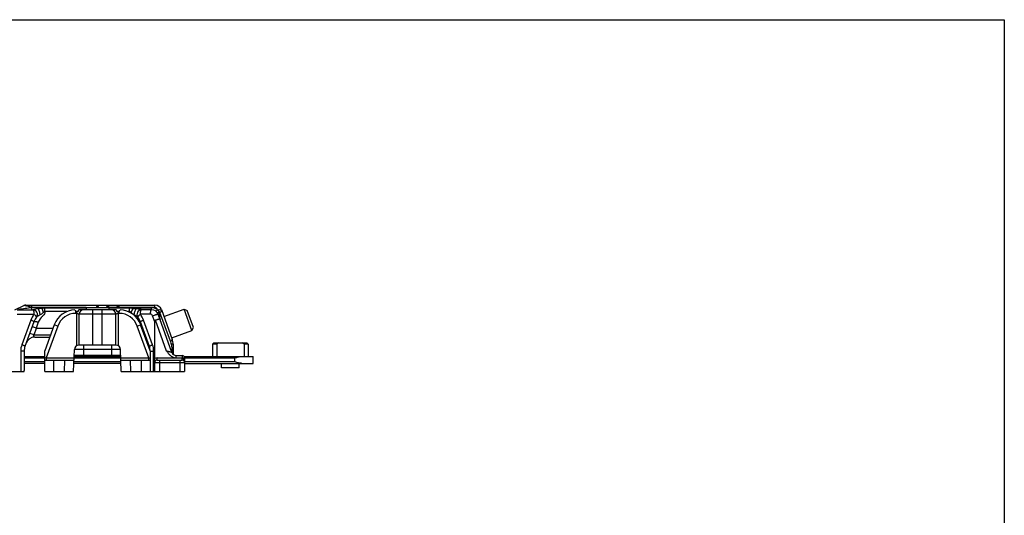
# Model space of a CAD drawing. Units: millimetres. Extents: x 158 to 752, y 1713 to 2133.
# Drawn here: x 538 to 752, y 2025 to 2133 of the extents above; entities that cross this region are included whole.
import ezdxf

# ---------------------------------------------------------------- set-up
doc = ezdxf.new("R2010")
doc.units = ezdxf.units.MM

msp = doc.modelspace()

# ---------------------------------------------------------------- linework, layer by layer
for p, q in [((158.49, 2132.61), (752.49, 2132.61)), ((752.49, 2132.61), (752.49, 1712.61)), ((536.56, 2069.34), (538.55, 2070.26)), ((537.08, 2069.36), (540.5, 2069.36)), ((538.97, 2070.36), (567.14, 2070.36)), ((549.67, 2069.35), (549.95, 2068.86)), ((550.54, 2069.36), (550.25, 2068.86)), ((558.66, 2069.36), (550.54, 2069.36)), ((552.1, 2069.86), (557.1, 2069.86)), ((552.1, 2069.86), (552.1, 2069.36)), ((554.57, 2069.96), (554.34, 2070.36)), ((554.75, 2070.16), (554.45, 2070.16)), ((554.87, 2070.36), (554.64, 2069.96)), ((556.82, 2069.96), (556.59, 2070.36)), ((557, 2070.16), (556.7, 2070.16)), ((557.12, 2070.36), (556.89, 2069.96)), ((557.1, 2069.86), (557.1, 2069.36)), ((558.95, 2068.86), (558.66, 2069.36)), ((559.07, 2069.96), (558.84, 2070.36)), ((559.25, 2070.16), (558.95, 2070.16)), ((559.37, 2070.36), (559.14, 2069.96)), ((559.25, 2068.86), (559.54, 2069.35)), ((566.41, 2069.36), (564.21, 2069.36)), ((568.55, 2069.37), (570.92, 2062.86)), ((569.09, 2067.89), (573.51, 2069.51)), ((573.51, 2069.51), (574.15, 2069.21)), ((575.22, 2064.81), (573.51, 2069.51)), ((575.52, 2065.45), (574.15, 2069.21)), ((550.25, 2068.86), (549.95, 2068.86)), ((550.6, 2061.66), (550.6, 2068.36)), ((558.6, 2061.66), (558.6, 2068.36)), ((559.25, 2068.86), (558.95, 2068.86)), ((570.86, 2060.02), (567.82, 2068.37)), ((540.74, 2066.73), (538.78, 2061.36)), ((541.3, 2065.36), (544.92, 2065.36)), ((545.18, 2066.07), (543.1, 2060.36)), ((565.92, 2061.36), (563.97, 2066.73)), ((566.1, 2060.36), (564.02, 2066.07)), ((567.1, 2058.72), (567.12, 2066.72)), ((575.22, 2064.81), (575.52, 2065.45)), ((540.91, 2063.36), (544.19, 2063.36)), ((570.8, 2063.2), (575.22, 2064.81)), ((549.4, 2055.86), (549.57, 2060.69)), ((558.64, 2061.66), (550.57, 2061.66)), ((559.8, 2055.86), (559.64, 2060.69)), ((565.74, 2061.36), (565.9, 2061.41)), ((571.1, 2061.83), (571.1, 2059.65)), ((580, 2062.16), (579.7, 2061.86)), ((580.61, 2061.86), (579.7, 2061.86)), ((579.7, 2061.86), (579.7, 2059.16)), ((580, 2062.16), (587.2, 2062.16)), ((580.61, 2061.86), (580.61, 2059.16)), ((587.5, 2061.86), (586.6, 2061.86)), ((586.6, 2061.86), (586.6, 2059.16)), ((587.2, 2062.16), (587.5, 2061.86)), ((587.5, 2061.86), (587.5, 2059.16)), ((538.6, 2060.33), (538.6, 2056.1)), ((538.6, 2059.16), (543.1, 2059.16)), ((543.1, 2055.86), (543.1, 2060.36)), ((549.51, 2059.16), (559.69, 2059.16)), ((559.68, 2059.36), (549.52, 2059.36)), ((566.1, 2060.36), (566.1, 2055.86)), ((567.1, 2055.86), (567.1, 2058.72)), ((571.73, 2059.36), (573.1, 2059.36)), ((573.49, 2059.16), (588.6, 2059.16)), ((573.6, 2058.87), (573.6, 2057.93)), ((588.6, 2057.66), (588.6, 2059.16)), ((543.1, 2057.66), (538.6, 2057.66)), ((543.1, 2058.36), (549.49, 2058.36)), ((559.74, 2057.66), (549.46, 2057.66)), ((559.72, 2058.36), (566.1, 2058.36)), ((567.6, 2058.36), (573.1, 2058.36)), ((573.6, 2057.86), (573.6, 2055.86)), ((573.6, 2057.66), (588.6, 2057.66)), ((581.65, 2056.66), (581.65, 2057.66)), ((585.55, 2056.66), (581.65, 2056.66)), ((585.55, 2056.66), (585.55, 2057.66)), ((456.6, 2055.86), (538.57, 2055.86)), ((543.1, 2055.86), (549.4, 2055.86)), ((559.8, 2055.86), (573.6, 2055.86))]:
    msp.add_line(p, q)
at = {"color": 9}
for p, q in [((540.26, 2069.36), (540.26, 2070.36)), ((552.1, 2069.86), (540.26, 2069.86)), ((541.67, 2069.61), (541.67, 2069.86)), ((552.1, 2069.72), (543.14, 2069.72)), ((543.14, 2068.96), (543.14, 2069.72)), ((553.6, 2061.66), (553.6, 2069.36)), ((554.64, 2069.96), (554.57, 2069.96)), ((555.6, 2061.66), (555.6, 2069.36)), ((556.89, 2069.96), (556.82, 2069.96)), ((567.14, 2069.86), (557.1, 2069.86)), ((561.56, 2069.72), (557.1, 2069.72)), ((559.14, 2069.96), (559.07, 2069.96)), ((561.56, 2068.96), (561.56, 2069.72)), ((562.69, 2069.57), (562.65, 2069.56)), ((563.04, 2069.76), (566.41, 2069.76)), ((563.04, 2069.57), (563.04, 2069.76)), ((566.41, 2069.36), (566.41, 2069.76)), ((567.14, 2069.86), (567.14, 2070.36)), ((567.66, 2069.39), (567.61, 2069.53)), ((537.08, 2068.38), (540.74, 2068.38)), ((540.04, 2067.09), (538.09, 2061.71)), ((547.94, 2068.96), (543.14, 2068.96)), ((549.88, 2068.56), (549.88, 2068.99)), ((550.1, 2068.56), (549.88, 2068.56)), ((550.31, 2068.96), (549.89, 2068.96)), ((550.1, 2061.54), (550.1, 2068.86)), ((558.6, 2068.36), (550.6, 2068.36)), ((559.31, 2068.96), (558.89, 2068.96)), ((559.1, 2068.86), (559.1, 2061.54)), ((559.33, 2068.56), (559.1, 2068.56)), ((559.33, 2068.56), (559.33, 2068.99)), ((561.56, 2068.96), (561.28, 2068.96)), ((566.17, 2068.38), (563.96, 2068.38)), ((566.61, 2061.71), (564.66, 2067.09)), ((567.12, 2066.72), (566.64, 2068.05)), ((569.69, 2060.34), (567.23, 2067.09)), ((570.51, 2062.48), (568.22, 2068.77)), ((540.76, 2063.86), (541.3, 2065.36)), ((541.68, 2066.64), (541.21, 2065.37)), ((545.93, 2065.79), (543.41, 2058.86)), ((545.93, 2065.79), (545.18, 2066.07)), ((563.27, 2065.79), (564.02, 2066.07)), ((565.8, 2058.86), (563.27, 2065.79)), ((540.76, 2063.86), (539.82, 2064.2)), ((540.76, 2063.86), (544.38, 2063.86)), ((564.72, 2064.14), (564.89, 2064.2)), ((551.57, 2060.66), (549.57, 2060.69)), ((551.57, 2060.66), (551.52, 2059.36)), ((551.57, 2061.66), (551.57, 2060.66)), ((557.64, 2060.66), (551.57, 2060.66)), ((557.64, 2061.66), (557.64, 2060.66)), ((559.64, 2060.69), (557.64, 2060.66)), ((557.64, 2060.66), (557.68, 2059.36)), ((537.85, 2060.35), (537.85, 2055.86)), ((538.6, 2058.86), (543.1, 2058.86)), ((543.41, 2058.86), (543.1, 2058.8)), ((543.41, 2058.86), (565.8, 2058.86)), ((543.41, 2058.86), (543.41, 2058.36)), ((565.8, 2058.36), (565.8, 2058.86)), ((565.8, 2058.86), (566.1, 2058.8)), ((566.86, 2055.86), (566.86, 2060.35)), ((567.6, 2058.85), (573.1, 2058.85)), ((567.6, 2058.36), (567.6, 2058.85)), ((571.02, 2059.75), (571.02, 2059.74)), ((571.73, 2059.36), (571.73, 2058.87)), ((571.73, 2058.87), (573.6, 2058.87)), ((573.1, 2059.36), (573.1, 2058.85)), ((573.6, 2058.86), (584.6, 2058.86)), ((584.6, 2057.96), (584.6, 2058.86)), ((543.1, 2057.96), (538.6, 2057.96)), ((545.1, 2055.86), (545.1, 2058.36)), ((547.4, 2055.86), (547.49, 2058.36)), ((559.73, 2057.96), (549.47, 2057.96)), ((561.72, 2058.36), (561.8, 2055.86)), ((564.1, 2058.36), (564.1, 2055.86)), ((567.1, 2057.86), (573.6, 2057.86)), ((568.1, 2058.36), (568.1, 2055.86)), ((572.6, 2058.36), (572.6, 2055.86)), ((584.6, 2057.96), (573.6, 2057.96))]:
    msp.add_line(p, q, dxfattribs=at)
for centre, radius, start, end in [((538.97, 2069.36), 1, 90, 115), ((540.5, 2068.36), 1, 323.1341, 90.0001), ((549.88, 2064.36), 5, 92.4396, 160), ((551.6, 2068.36), 1, 90, 180), ((557.6, 2068.36), 1, 0, 90), ((559.33, 2064.36), 5, 20, 87.5604), ((564.21, 2068.36), 1, 90.0038, 216.8699), ((566.41, 2067.86), 1.5, 20, 90), ((567.14, 2068.86), 1.5, 20, 90), ((544.5, 2065.36), 4, 143.1296, 159.9998), ((560.21, 2065.36), 4, 20, 36.8699), ((540.91, 2061.36), 2, 90, 160), ((568.1, 2061.83), 3, 0, 20), ((541.6, 2060.33), 3, 160, 180), ((550.57, 2060.66), 1, 90, 178), ((558.64, 2060.66), 1, 2, 90), ((563.1, 2060.33), 3, 0.5519, 20), ((590.52, 2048.97), 16.26, 125.7824, 127.5524), ((576.68, 2048.97), 16.26, 52.4476, 54.2176), ((571.8, 2060.36), 1, 200, 266.0574), ((573.1, 2058.86), 0.5, 1.0088, 89.9945), ((567.6, 2057.86), 0.5, 90, 180), ((573.1, 2057.86), 0.5, 0, 90)]:
    msp.add_arc(centre, radius, start, end)
for centre, radius, start, end in [((541.67, 2068.35), 1.51, 75.2719, 89.9694), ((563.04, 2068.46), 1.3, 90, 123.07), ((566.41, 2067.46), 2.3, 57.1207, 90.0002), ((567.14, 2069.36), 0.5, 20.0055, 89.9945), ((561.94, 2064.67), 7.41, 38.7978, 39.5166), ((544.74, 2065.38), 5, 143.129, 160.0015), ((544.5, 2065.62), 3, 128.9405, 160.0019), ((541.67, 2069.12), 1.5, 308.943, 312.7069), ((549.88, 2064.36), 4.2, 90, 160), ((559.33, 2064.36), 4.2, 20, 90), ((562.95, 2069.06), 1.39, 184.0438, 189.8626), ((559.96, 2065.37), 5, 20.0046, 36.8652), ((566.17, 2067.88), 0.5, 20.0053, 89.9947), ((573.27, 2068.74), 5.24, 193.0399, 196.4223), ((572.69, 2068.52), 4.63, 194.2855, 195.2659), ((541.85, 2060.35), 4, 159.9993, 180.0007), ((562.86, 2060.35), 4, 359.9993, 20.0007), ((567.6, 2057.85), 1, 90.0076, 119.9408), ((526, 2053.13), 45.51, 8.4563, 8.8329), ((551.34, 2056.91), 19.88, 8.2, 8.4085), ((571.77, 2057.87), 1.83, 3.5591, 8.4214)]:
    msp.add_arc(centre, radius, start, end, dxfattribs=at)
for centre, major_axis, ratio, start_param, end_param in [((571.16, 2056.27), (-3.93, 10.82), 0.086863, 0.000014, 0.233111), ((542.66, 2069.09), (1.46, 3.71), 0.249553, -3.132751, -3.044114), ((537.6, 2056.1), (0, 1.02), 0.981832, -1.809875, -1.570796)]:
    msp.add_ellipse(centre, major_axis=major_axis, ratio=ratio, start_param=start_param, end_param=end_param)
for points, knots in [([(537.37, 2069.5), (537.84, 2069.55), (538.81, 2069.67), (539.77, 2069.79), (540.26, 2069.86)], [0, 0, 0, 0, 0.494087, 1, 1, 1, 1]), ([(540.26, 2069.86), (540.16, 2069.89), (539.97, 2069.94), (539.69, 2070.02), (539.42, 2070.1), (539.17, 2070.16), (538.94, 2070.21), (538.78, 2070.25), (538.68, 2070.26), (538.62, 2070.27), (538.58, 2070.27), (538.55, 2070.27), (538.55, 2070.26)], [0, 0, 0, 0, 0.172211, 0.3398, 0.499843, 0.648354, 0.779744, 0.886795, 0.928726, 0.961793, 0.98544, 1, 1, 1, 1]), ([(541.67, 2069.61), (541.55, 2069.59), (541.39, 2069.56), (541.16, 2069.52), (541, 2069.49), (540.84, 2069.45), (540.72, 2069.42), (540.63, 2069.4), (540.57, 2069.39), (540.53, 2069.37), (540.51, 2069.36), (540.5, 2069.36)], [0, 0, 0, 0, 0.287167, 0.428754, 0.567962, 0.703091, 0.830398, 0.888572, 0.940097, 0.979642, 1, 1, 1, 1]), ([(540.5, 2069.36), (540.54, 2069.36), (540.59, 2069.29), (540.64, 2069.19), (540.67, 2069.06), (540.7, 2068.92), (540.73, 2068.68), (540.74, 2068.5), (540.74, 2068.38)], [0, 0, 0, 0, 0.113858, 0.209146, 0.330742, 0.475638, 0.63929, 1, 1, 1, 1]), ([(542.08, 2068.22), (542.08, 2068.34), (542.06, 2068.58), (541.97, 2068.94), (541.84, 2069.3), (541.73, 2069.52), (541.67, 2069.61)], [0, 0, 0, 0, 0.22993, 0.498927, 0.768492, 1, 1, 1, 1]), ([(541.98, 2069.61), (541.98, 2069.63), (542.01, 2069.69), (542.03, 2069.76), (542.05, 2069.81)], [0, 0, 0, 0, 0.232149, 1, 1, 1, 1]), ([(542.51, 2069.6), (542.43, 2069.59), (542.27, 2069.59), (542.12, 2069.6), (541.98, 2069.61)], [0, 0, 0, 0, 0.499969, 1, 1, 1, 1]), ([(542.51, 2069.6), (542.47, 2069.62), (542.33, 2069.71), (542.17, 2069.78), (542.05, 2069.81)], [0, 0, 0, 0, 0.246178, 1, 1, 1, 1]), ([(543.14, 2069.72), (543.03, 2069.72), (542.82, 2069.69), (542.61, 2069.63), (542.51, 2069.6)], [0, 0, 0, 0, 0.502469, 1, 1, 1, 1]), ([(542.81, 2068.78), (542.77, 2068.92), (542.68, 2069.2), (542.57, 2069.47), (542.51, 2069.6)], [0, 0, 0, 0, 0.504444, 1, 1, 1, 1]), ([(562.33, 2069.55), (562.21, 2069.6), (561.96, 2069.68), (561.69, 2069.72), (561.56, 2069.72)], [0, 0, 0, 0, 0.496841, 1, 1, 1, 1]), ([(561.98, 2068.7), (562.02, 2068.84), (562.12, 2069.13), (562.25, 2069.41), (562.33, 2069.55)], [0, 0, 0, 0, 0.500424, 1, 1, 1, 1]), ([(562.63, 2068.21), (562.63, 2068.32), (562.65, 2068.56), (562.74, 2068.92), (562.86, 2069.26), (562.97, 2069.48), (563.04, 2069.57)], [0, 0, 0, 0, 0.229453, 0.497375, 0.76668, 1, 1, 1, 1]), ([(564.21, 2069.36), (564.21, 2069.36), (564.2, 2069.36), (564.19, 2069.36), (564.17, 2069.37), (564.13, 2069.38), (564.08, 2069.39), (563.99, 2069.41), (563.86, 2069.44), (563.65, 2069.48), (563.37, 2069.52), (563.15, 2069.56), (563.04, 2069.57)], [0, 0, 0, 0, 0.003675, 0.014909, 0.032389, 0.054634, 0.107784, 0.167712, 0.297456, 0.433683, 0.714405, 1, 1, 1, 1]), ([(563.96, 2068.38), (563.96, 2068.5), (563.97, 2068.68), (564, 2068.92), (564.03, 2069.06), (564.07, 2069.19), (564.11, 2069.29), (564.17, 2069.36), (564.21, 2069.36)], [0, 0, 0, 0, 0.36071, 0.524362, 0.669258, 0.790854, 0.886142, 1, 1, 1, 1]), ([(566.17, 2068.38), (566.17, 2068.5), (566.18, 2068.68), (566.21, 2068.92), (566.24, 2069.06), (566.27, 2069.19), (566.31, 2069.29), (566.37, 2069.36), (566.41, 2069.36)], [0, 0, 0, 0, 0.360755, 0.524377, 0.669232, 0.79085, 0.886128, 1, 1, 1, 1]), ([(567.28, 2069.08), (567.3, 2069.07), (567.34, 2069.06), (567.4, 2069.08), (567.48, 2069.12), (567.59, 2069.2), (567.68, 2069.27), (567.72, 2069.32)], [0, 0, 0, 0, 0.144103, 0.239581, 0.354641, 0.643742, 1, 1, 1, 1]), ([(567.72, 2069.32), (567.78, 2069.33), (567.9, 2069.36), (568.13, 2069.38), (568.3, 2069.36), (568.4, 2069.33)], [0, 0, 0, 0, 0.282364, 0.547548, 1, 1, 1, 1]), ([(568.05, 2068.98), (568.04, 2069.01), (567.99, 2069.06), (567.94, 2069.12), (567.9, 2069.16), (567.86, 2069.21), (567.8, 2069.26), (567.75, 2069.29), (567.72, 2069.32)], [0, 0, 0, 0, 0.252964, 0.381132, 0.507185, 0.631768, 0.755959, 1, 1, 1, 1]), ([(568.4, 2069.33), (568.42, 2069.33), (568.49, 2069.3), (568.55, 2069.26), (568.59, 2069.22)], [0, 0, 0, 0, 0.277689, 1, 1, 1, 1]), ([(568.63, 2069.14), (568.64, 2069.13), (568.64, 2069.11), (568.63, 2069.08), (568.62, 2069.07)], [0, 0, 0, 0, 0.218228, 1, 1, 1, 1]), ([(540.74, 2066.73), (540.74, 2066.73), (540.73, 2066.76), (540.69, 2066.78), (540.63, 2066.82), (540.51, 2066.89), (540.31, 2066.98), (540.14, 2067.05), (540.04, 2067.09)], [0, 0, 0, 0, 0.02816, 0.085132, 0.173989, 0.293028, 0.609266, 1, 1, 1, 1]), ([(541.3, 2067.76), (541.3, 2067.77), (541.3, 2067.8), (541.28, 2067.85), (541.24, 2067.91), (541.17, 2067.99), (541.09, 2068.07), (540.94, 2068.21), (540.83, 2068.31), (540.74, 2068.38)], [0, 0, 0, 0, 0.037692, 0.099117, 0.189628, 0.308604, 0.453364, 0.62007, 1, 1, 1, 1]), ([(542.08, 2068.22), (542, 2068.18), (541.87, 2068.12), (541.71, 2068.03), (541.6, 2067.96), (541.51, 2067.9), (541.44, 2067.86), (541.4, 2067.83), (541.36, 2067.8), (541.33, 2067.78), (541.31, 2067.77), (541.3, 2067.76), (541.3, 2067.76)], [0, 0, 0, 0, 0.307234, 0.457915, 0.604646, 0.744105, 0.809125, 0.869077, 0.92159, 0.963373, 0.990457, 1, 1, 1, 1]), ([(543.14, 2068.96), (543.13, 2068.78), (543.04, 2068.43), (542.82, 2068.14), (542.69, 2068.01)], [0, 0, 0, 0, 0.497589, 1, 1, 1, 1]), ([(543.14, 2068.96), (543.08, 2068.95), (542.95, 2068.91), (542.85, 2068.83), (542.81, 2068.78)], [0, 0, 0, 0, 0.498762, 1, 1, 1, 1]), ([(550.1, 2068.56), (550.14, 2068.56), (550.2, 2068.55), (550.3, 2068.53), (550.38, 2068.5), (550.44, 2068.47), (550.49, 2068.45), (550.52, 2068.43), (550.54, 2068.41), (550.56, 2068.4), (550.58, 2068.38), (550.59, 2068.38), (550.59, 2068.37), (550.6, 2068.37), (550.6, 2068.36), (550.6, 2068.36), (550.6, 2068.36), (550.6, 2068.36)], [0, 0, 0, 0, 0.183778, 0.360558, 0.524644, 0.671817, 0.737914, 0.798408, 0.852797, 0.90047, 0.940592, 0.957456, 0.971919, 0.983721, 0.992559, 0.998089, 1, 1, 1, 1]), ([(558.6, 2068.36), (558.6, 2068.36), (558.6, 2068.36), (558.6, 2068.36), (558.61, 2068.37), (558.61, 2068.37), (558.62, 2068.38), (558.63, 2068.38), (558.64, 2068.4), (558.66, 2068.41), (558.69, 2068.43), (558.72, 2068.45), (558.76, 2068.47), (558.82, 2068.5), (558.91, 2068.53), (559, 2068.55), (559.07, 2068.56), (559.1, 2068.56)], [0, 0, 0, 0, 0.001911, 0.007442, 0.016279, 0.028081, 0.042544, 0.059408, 0.09953, 0.147204, 0.201593, 0.262087, 0.328184, 0.475358, 0.639444, 0.816222, 1, 1, 1, 1]), ([(561.98, 2068.7), (561.95, 2068.73), (561.89, 2068.79), (561.8, 2068.87), (561.69, 2068.94), (561.6, 2068.96), (561.56, 2068.96)], [0, 0, 0, 0, 0.250139, 0.500258, 0.750134, 1, 1, 1, 1]), ([(563.41, 2067.76), (563.41, 2067.75), (563.35, 2067.79), (563.32, 2067.81), (563.22, 2067.88), (563.11, 2067.94), (563, 2068.01), (562.84, 2068.1), (562.71, 2068.17), (562.63, 2068.21)], [0, 0, 0, 0, 0.023687, 0.114184, 0.24037, 0.382539, 0.532425, 0.686342, 1, 1, 1, 1]), ([(563.96, 2068.38), (563.88, 2068.31), (563.76, 2068.21), (563.62, 2068.07), (563.53, 2067.99), (563.47, 2067.91), (563.42, 2067.85), (563.4, 2067.8), (563.4, 2067.77), (563.41, 2067.76)], [0, 0, 0, 0, 0.380013, 0.546742, 0.691509, 0.810471, 0.900949, 0.962329, 1, 1, 1, 1]), ([(563.97, 2066.73), (563.96, 2066.73), (563.98, 2066.76), (564.01, 2066.78), (564.07, 2066.82), (564.19, 2066.89), (564.39, 2066.98), (564.56, 2067.05), (564.66, 2067.09)], [0, 0, 0, 0, 0.02816, 0.085132, 0.173989, 0.293028, 0.609266, 1, 1, 1, 1]), ([(566.64, 2068.05), (566.77, 2068.1), (566.98, 2068.18), (567.25, 2068.26), (567.43, 2068.32), (567.58, 2068.36), (567.7, 2068.38), (567.77, 2068.39), (567.81, 2068.38), (567.82, 2068.38), (567.82, 2068.37)], [0, 0, 0, 0, 0.359085, 0.529786, 0.683243, 0.811816, 0.909339, 0.971642, 0.989392, 1, 1, 1, 1]), ([(567.71, 2068.62), (567.7, 2068.62), (567.71, 2068.64), (567.73, 2068.65), (567.75, 2068.68), (567.82, 2068.73), (567.92, 2068.81), (568.02, 2068.87), (568.07, 2068.91)], [0, 0, 0, 0, 0.027405, 0.082294, 0.167983, 0.283883, 0.598036, 1, 1, 1, 1]), ([(567.82, 2068.37), (567.82, 2068.38), (567.83, 2068.4), (567.85, 2068.42), (567.89, 2068.45), (567.97, 2068.5), (568.03, 2068.53), (568.07, 2068.55)], [0, 0, 0, 0, 0.099291, 0.185029, 0.297635, 0.601643, 1, 1, 1, 1]), ([(568.05, 2068.98), (568.07, 2068.96), (568.13, 2068.89), (568.18, 2068.82), (568.22, 2068.77)], [0, 0, 0, 0, 0.255693, 1, 1, 1, 1]), ([(568.07, 2068.55), (568.05, 2068.3), (568.08, 2067.97), (568.14, 2067.64), (568.16, 2067.56)], [0, 0, 0, 0, 0.748862, 1, 1, 1, 1]), ([(568.07, 2068.91), (568.08, 2068.85), (568.08, 2068.73), (568.07, 2068.61), (568.07, 2068.55)], [0, 0, 0, 0, 0.502151, 1, 1, 1, 1]), ([(568.22, 2068.77), (568.16, 2068.64), (568.1, 2068.41), (568.09, 2067.95), (568.15, 2067.6), (568.21, 2067.38)], [0, 0, 0, 0, 0.247673, 0.497396, 1, 1, 1, 1]), ([(568.55, 2068.98), (568.5, 2068.94), (568.4, 2068.86), (568.29, 2068.8), (568.22, 2068.77)], [0, 0, 0, 0, 0.441794, 1, 1, 1, 1]), ([(568.62, 2069.07), (568.62, 2069.06), (568.6, 2069.03), (568.57, 2069), (568.55, 2068.98)], [0, 0, 0, 0, 0.208918, 1, 1, 1, 1]), ([(540.74, 2066.73), (540.75, 2066.76), (540.83, 2066.79), (540.93, 2066.8), (541.05, 2066.79), (541.19, 2066.77), (541.4, 2066.73), (541.57, 2066.68), (541.68, 2066.64)], [0, 0, 0, 0, 0.114215, 0.208477, 0.328775, 0.472496, 0.6357, 1, 1, 1, 1]), ([(563.7, 2066.79), (563.73, 2066.8), (563.8, 2066.8), (563.89, 2066.79), (563.95, 2066.76), (563.97, 2066.73)], [0, 0, 0, 0, 0.361811, 0.646096, 1, 1, 1, 1]), ([(540.91, 2063.36), (540.92, 2063.36), (540.9, 2063.36), (540.89, 2063.36), (540.87, 2063.37), (540.84, 2063.38), (540.81, 2063.39), (540.78, 2063.41), (540.74, 2063.44), (540.69, 2063.49), (540.66, 2063.58), (540.66, 2063.67), (540.69, 2063.77), (540.73, 2063.83), (540.76, 2063.86)], [0, 0, 0, 0, 0.019511, 0.039327, 0.062474, 0.113854, 0.16828, 0.223966, 0.280544, 0.398021, 0.527737, 0.67423, 0.834368, 1, 1, 1, 1]), ([(570.92, 2062.86), (570.93, 2062.83), (570.92, 2062.79), (570.88, 2062.74), (570.81, 2062.67), (570.69, 2062.58), (570.58, 2062.51), (570.51, 2062.48)], [0, 0, 0, 0, 0.126193, 0.217727, 0.331983, 0.627604, 1, 1, 1, 1]), ([(538.78, 2061.36), (538.79, 2061.36), (538.77, 2061.39), (538.74, 2061.41), (538.68, 2061.45), (538.56, 2061.51), (538.36, 2061.61), (538.18, 2061.68), (538.09, 2061.71)], [0, 0, 0, 0, 0.02816, 0.085132, 0.173989, 0.293028, 0.609266, 1, 1, 1, 1]), ([(565.92, 2061.36), (565.92, 2061.36), (565.93, 2061.39), (565.97, 2061.41), (566.03, 2061.45), (566.15, 2061.51), (566.35, 2061.61), (566.52, 2061.68), (566.61, 2061.71)], [0, 0, 0, 0, 0.02816, 0.085132, 0.173989, 0.293028, 0.609266, 1, 1, 1, 1]), ([(570.51, 2062.48), (570.53, 2062.43), (570.6, 2062.21), (570.66, 2061.99), (570.69, 2061.82)], [0, 0, 0, 0, 0.24799, 1, 1, 1, 1]), ([(571.1, 2061.83), (571.1, 2061.83), (571.1, 2061.83), (571.09, 2061.83), (571.08, 2061.83), (571.07, 2061.83), (571.06, 2061.83), (571.03, 2061.83), (570.99, 2061.83), (570.93, 2061.83), (570.86, 2061.83), (570.77, 2061.82), (570.72, 2061.82), (570.69, 2061.82)], [0, 0, 0, 0, 0.004322, 0.017006, 0.038012, 0.067262, 0.104671, 0.150149, 0.264622, 0.409065, 0.581727, 0.779843, 1, 1, 1, 1]), ([(570.69, 2061.82), (570.71, 2061.68), (570.8, 2061.11), (570.9, 2060.54), (570.96, 2060.12)], [0, 0, 0, 0, 0.249198, 1, 1, 1, 1]), ([(538.6, 2060.33), (538.6, 2060.33), (538.59, 2060.33), (538.59, 2060.33), (538.57, 2060.33), (538.55, 2060.34), (538.52, 2060.34), (538.46, 2060.34), (538.38, 2060.34), (538.27, 2060.34), (538.14, 2060.34), (538, 2060.35), (537.9, 2060.35), (537.85, 2060.35)], [0, 0, 0, 0, 0.00495, 0.018643, 0.041165, 0.072428, 0.112282, 0.160406, 0.280005, 0.428099, 0.600756, 0.793438, 1, 1, 1, 1]), ([(566.1, 2060.33), (566.1, 2060.33), (566.11, 2060.33), (566.12, 2060.33), (566.14, 2060.33), (566.16, 2060.34), (566.19, 2060.34), (566.25, 2060.34), (566.33, 2060.34), (566.44, 2060.34), (566.56, 2060.34), (566.71, 2060.35), (566.8, 2060.35), (566.86, 2060.35)], [0, 0, 0, 0, 0.006721, 0.022013, 0.045878, 0.078223, 0.118879, 0.167521, 0.287364, 0.434723, 0.605794, 0.796194, 1, 1, 1, 1]), ([(570.86, 2060.02), (570.86, 2060.02), (570.86, 2060.02), (570.86, 2060.02), (570.85, 2060.02), (570.83, 2060.02), (570.8, 2060.03), (570.75, 2060.04), (570.7, 2060.06), (570.63, 2060.07), (570.55, 2060.1), (570.44, 2060.13), (570.29, 2060.17), (570.1, 2060.22), (569.89, 2060.28), (569.76, 2060.32), (569.69, 2060.34)], [0, 0, 0, 0, 0.001236, 0.005366, 0.012441, 0.022437, 0.050869, 0.089775, 0.138111, 0.19468, 0.258316, 0.327939, 0.48116, 0.647584, 0.822014, 1, 1, 1, 1]), ([(569.69, 2060.34), (569.81, 2060.16), (570.07, 2059.81), (570.51, 2059.32), (571.07, 2058.96), (571.51, 2058.87), (571.73, 2058.87)], [0, 0, 0, 0, 0.250657, 0.500999, 0.750744, 1, 1, 1, 1]), ([(573.1, 2058.36), (573.1, 2058.36), (573.1, 2058.36), (573.1, 2058.37), (573.1, 2058.38), (573.1, 2058.4), (573.1, 2058.42), (573.1, 2058.45), (573.1, 2058.51), (573.1, 2058.58), (573.1, 2058.66), (573.1, 2058.75), (573.1, 2058.82), (573.1, 2058.85)], [0, 0, 0, 0, 0.004863, 0.019233, 0.042951, 0.075845, 0.117679, 0.167985, 0.291902, 0.443108, 0.616041, 0.804402, 1, 1, 1, 1]), ([(573.1, 2058.85), (573.15, 2058.85), (573.27, 2058.81), (573.35, 2058.72), (573.38, 2058.68)], [0, 0, 0, 0, 0.508655, 1, 1, 1, 1]), ([(573.38, 2058.68), (573.44, 2058.6), (573.52, 2058.42), (573.57, 2058.23), (573.58, 2058.13)], [0, 0, 0, 0, 0.503961, 1, 1, 1, 1])]:
    msp.add_open_spline(points, degree=3, knots=knots, dxfattribs=at)
for points in [[(541.98, 2069.61), (541.87, 2069.62), (541.77, 2069.62), (541.67, 2069.61)], [(562.65, 2069.56), (562.54, 2069.55), (562.43, 2069.54), (562.33, 2069.55)], [(563.04, 2069.57), (562.92, 2069.58), (562.81, 2069.58), (562.69, 2069.57)], [(568.59, 2069.22), (568.61, 2069.19), (568.62, 2069.17), (568.63, 2069.14)], [(542.81, 2068.78), (542.65, 2068.63), (542.5, 2068.47), (542.08, 2068.22)], [(562.43, 2068.3), (562.23, 2068.44), (562.1, 2068.56), (561.98, 2068.7)], [(562.63, 2068.21), (562.56, 2068.24), (562.5, 2068.27), (562.43, 2068.3)], [(568.05, 2068.98), (568.06, 2068.95), (568.06, 2068.93), (568.07, 2068.91)]]:
    msp.add_open_spline(points, degree=3, dxfattribs=at)
for points, knots in [([(567.23, 2067.09), (567.29, 2067.11), (567.41, 2067.15), (567.59, 2067.21), (567.75, 2067.27), (567.89, 2067.31), (568.01, 2067.34), (568.09, 2067.36), (568.14, 2067.37), (568.16, 2067.38), (568.18, 2067.38), (568.18, 2067.37), (568.19, 2067.37)], [0, 0, 0, 0, 0.194117, 0.380976, 0.552871, 0.703501, 0.827279, 0.919505, 0.952755, 0.977046, 0.992452, 1, 1, 1, 1]), ([(541.21, 2065.37), (541.1, 2065.41), (540.9, 2065.48), (540.65, 2065.55), (540.49, 2065.58), (540.41, 2065.59), (540.37, 2065.59), (540.34, 2065.59), (540.32, 2065.58), (540.32, 2065.57)], [0, 0, 0, 0, 0.381623, 0.698621, 0.819632, 0.910475, 0.943994, 0.969569, 1, 1, 1, 1]), ([(584.6, 2058.86), (584.86, 2058.93), (585.23, 2059.03), (585.74, 2059.13), (586, 2059.16), (586.12, 2059.16)], [0, 0, 0, 0, 0.50956, 0.758515, 1, 1, 1, 1]), ([(586.12, 2057.66), (586, 2057.66), (585.74, 2057.68), (585.23, 2057.78), (584.86, 2057.89), (584.6, 2057.96)], [0, 0, 0, 0, 0.241489, 0.490443, 1, 1, 1, 1])]:
    msp.add_open_spline(points, degree=3, knots=knots)

doc.saveas('drawing.dxf')
